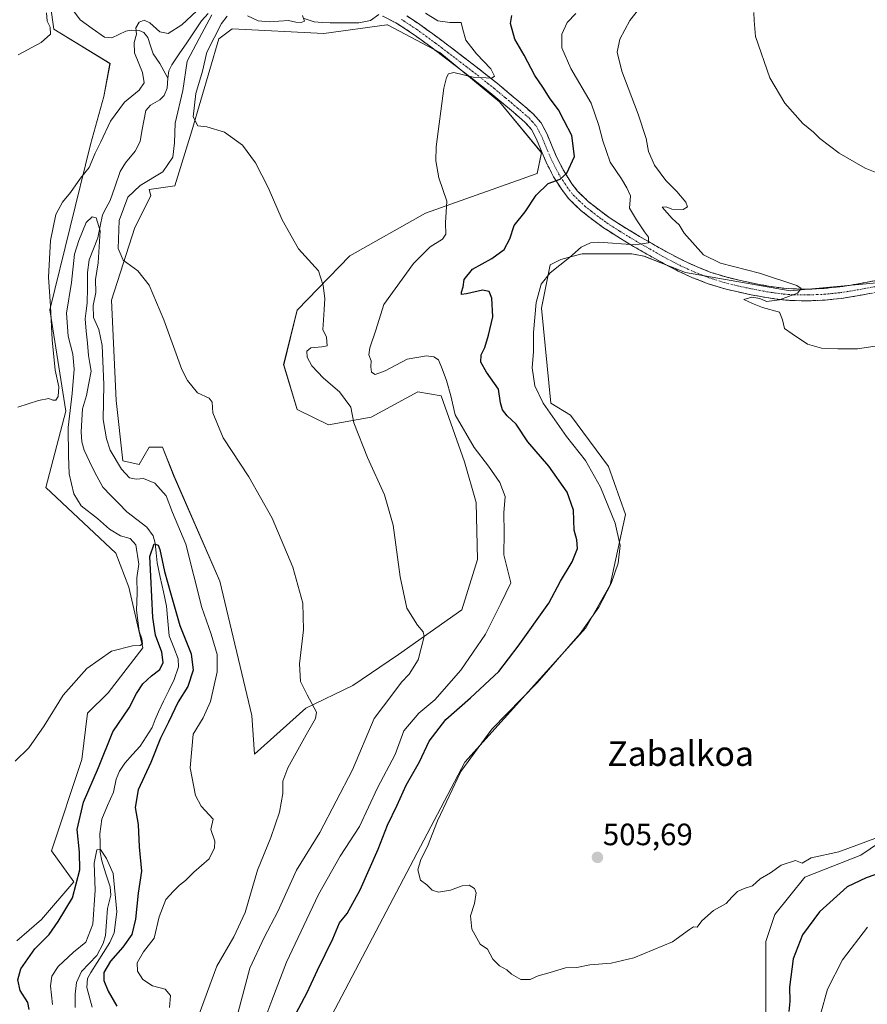
# Model space of a CAD drawing. Units: metres. Extents: x 634693 to 638149, y 4732059 to 4734440.
# Drawn here: x 637345 to 637620, y 4733125 to 4733444 of the extents above; entities that cross this region are included whole.
import ezdxf
from ezdxf.enums import TextEntityAlignment as Align

# ---------------------------------------------------------------- set-up
doc = ezdxf.new("R2010")
doc.units = ezdxf.units.M
doc.header["$MEASUREMENT"] = 0
doc.linetypes.add('TRAZO_Y_PUNTO', pattern=[1, 0.5, -0.25, 0, -0.25])
doc.linetypes.add('TRAZOSX2', pattern=[1.5, 1, -0.5])
for name, color, linetype, lineweight in [('Camino', 19, 'TRAZOSX2', 0), ('Camino Cxs', 19, 'Continuous', 0), ('Camino eje', 19, 'TRAZO_Y_PUNTO', 0), ('Carátula', 7, 'Continuous', 5), ('Corriente natural lineal', 142, 'Continuous', 13), ('Cultivos herbáceos CxS', 92, 'Continuous', 0), ('Curva de nivel maestra', 36, 'Continuous', 30), ('Curva de nivel normal', 36, 'Continuous', 0), ('Matorral CxS', 135, 'Continuous', 0), ('Punto de cota en terreno', 7, 'Continuous', 0), ('Rótulo de punto de cota en terreno', 19, 'Continuous', 0), ('Texto cartográfico', 19, 'Continuous', 0)]:
    doc.layers.add(name, color=color, linetype=linetype, lineweight=lineweight)
doc.styles.add('Arial', font='txt', dxfattribs={"height": 0.2})

# ---------------------------------------------------------------- blocks, each defined once
blk = doc.blocks.new('*U151')
at = {"layer": 'Cultivos herbáceos CxS', "color": 92, "linetype": 'Continuous', "lineweight": 0}
blk.add_polyline3d([(637341.2423, 4733474.6289, 490.8568), (637357.6093, 4733477.4055, 490.4214), (637359.4635, 4733474.3137, 490.6198), (637359.9883, 4733473.4385, 490.5826), (637354.0397, 4733455.5857, 488.9309), (637356.0223, 4733440.9059, 489.3928), (637374.2633, 4733429.7965, 489.577), (637372.2797, 4733419.0847, 487.0895), (637367.9255, 4733403.5577, 484.1495), (637354.7399, 4733349.8613, 482.8162), (637359.9131, 4733317.0985, 478.0552), (637353.4395, 4733292.3267, 482.476), (637376.1509, 4733270.9963, 481.7436), (637380.3157, 4733259.9513, 479.321), (637384.9141, 4733240.3635, 477.7803), (637373.7057, 4733225.7067, 477.2714), (637366.9845, 4733219.1087, 477.6201), (637365.0831, 4733204.1519, 476.9904), (637355.3205, 4733174.5153, 477.3772), (637362.4951, 4733164.4911, 473.7609), (637352.0789, 4733152.2565, 475.3204), (637344.0737, 4733145.3425, 475.9381)], dxfattribs=at)
blk = doc.blocks.new('*U157')
at = {"layer": 'Matorral CxS', "color": 135, "linetype": 'Continuous', "lineweight": 0}
for points in [[(637344.0737, 4733145.3425, 475.9381), (637352.0789, 4733152.2565, 475.3204), (637362.4951, 4733164.4911, 473.7609), (637355.3205, 4733174.5153, 477.3772), (637365.0831, 4733204.1519, 476.9904), (637366.9845, 4733219.1087, 477.6201), (637373.7057, 4733225.7067, 477.2714), (637384.9141, 4733240.3635, 477.7803), (637380.3157, 4733259.9513, 479.321), (637376.1509, 4733270.9963, 481.7436), (637353.4395, 4733292.3267, 482.476), (637359.9131, 4733317.0985, 478.0552), (637354.7399, 4733349.8613, 482.8162), (637367.9255, 4733403.5577, 484.1495), (637372.2797, 4733419.0847, 487.0895), (637374.2633, 4733429.7965, 489.577), (637356.0223, 4733440.9059, 489.3928), (637354.0397, 4733455.5857, 488.9309), (637359.9883, 4733473.4385, 490.5826), (637359.4635, 4733474.3137, 490.6198), (637357.6093, 4733477.4055, 490.4214), (637341.2423, 4733474.6289, 490.8568)], [(637640.4727, 4733360.3333, 510.7125), (637594.7735, 4733356.0921, 510.1133), (637560.8817, 4733361.9747, 509.0222), (637547.3957, 4733367.3119, 508.0338), (637543.4217, 4733368.1129, 508.4287), (637527.4027, 4733368.1133, 506.9237), (637526.8197, 4733367.9519, 506.9213), (637520.4747, 4733366.1965, 506.6197), (637516.9887, 4733364.5535, 506.5374), (637514.2103, 4733350.4367, 507.4193), (637517.2175, 4733319.6997, 506.7526), (637523.5623, 4733315.7325, 507.4604), (637535.8549, 4733299.0695, 507.0788), (637541.4065, 4733283.5965, 506.8754), (637536.4389, 4733260.7837, 506.0721), (637528.5335, 4733246.7531, 506.1369), (637489.2583, 4733203.2569, 505.5717), (637430.6173, 4733091.5875, 503.6713)], [(637586.9061, 4733112.1697, 502.4386), (637586.9069, 4733145.0935, 503.2375), (637589.8223, 4733153.8455, 503.4477), (637599.4985, 4733165.9621, 503.5748), (637617.7407, 4733173.1029, 501.5457), (637635.1891, 4733185.0045, 502.0067)]]:
    blk.add_polyline3d(points, dxfattribs=at)
blk.add_polyline3d([(637421.1253, 4733205.8751, 483.5093), (637437.7067, 4733220.7145, 484.8546), (637452.9739, 4733228.0543, 487.3899), (637467.8453, 4733238.1709, 489.4701), (637488.3597, 4733252.6115, 492.6575), (637493.4231, 4733268.9173, 493.0826), (637492.9645, 4733287.3853, 494.0355), (637489.1829, 4733300.6203, 493.7364), (637481.6205, 4733322.0483, 494.9404), (637474.0565, 4733323.3085, 494.1459), (637466.4929, 4733319.2121, 493.2437), (637458.9293, 4733315.1159, 491.6484), (637445.0631, 4733312.5949, 488.4675), (637434.9781, 4733317.6371, 487.0007), (637430.5667, 4733332.1331, 488.0199), (637434.9791, 4733349.7789, 488.9462), (637451.9977, 4733367.4255, 491.5308), (637476.5789, 4733381.2901, 494.3654), (637512.7925, 4733394.0693, 500.0103), (637514.2115, 4733400.8743, 499.3413), (637500.5499, 4733417.3723, 496.8963), (637481.2343, 4733433.3987, 494.5007), (637464.2737, 4733442.3559, 493.8913), (637464.0595, 4733442.3267, 493.9136), (637443.5433, 4733439.5273, 492.4448), (637413.8755, 4733441.0459, 491.9934), (637409.5213, 4733437.7489, 491.7506), (637400.8315, 4733407.9753, 489.5181), (637395.2791, 4733390.1225, 488.3163), (637386.9521, 4733388.9325, 488.0648), (637387.5049, 4733386.9345, 488.0879), (637382.3307, 4733376.5887, 486.7367), (637374.7571, 4733353.0319, 483.0901), (637376.2943, 4733320.5461, 481.9897), (637378.4107, 4733300.9691, 480.2078), (637383.7079, 4733299.7661, 480.2999), (637387.0059, 4733305.4231, 481.6233), (637391.2457, 4733305.4229, 482.1689), (637395.0145, 4733295.9949, 481.7816), (637409.9177, 4733261.9179, 483.2125), (637420.2585, 4733218.3351, 483.1092), (637421.1253, 4733205.8751, 483.5093)], close=True, dxfattribs=at)
blk = doc.blocks.new('*U181')
at = {"layer": 'Curva de nivel normal', "color": 36, "linetype": 'Continuous', "lineweight": 0}
for points in [[(637402.37, 4733119.43, 485), (637408.86, 4733137.1, 485), (637414.45, 4733146.6, 485), (637418.07, 4733154.46, 485), (637422.13, 4733168.2, 485), (637426.42, 4733178.83, 485), (637429.23, 4733187.02, 485), (637430.29, 4733193.09, 485), (637430.32, 4733197.09, 485), (637431.96, 4733201.42, 485), (637437.91, 4733212.1, 485), (637440.89, 4733217.43, 485), (637441.24, 4733219.49, 485), (637438.18, 4733225.1, 485), (637436.02, 4733229.42, 485), (637435.72, 4733235.08, 485), (637436.95, 4733246.17, 485), (637436.79, 4733254.78, 485), (637433.56, 4733266.5, 485), (637426.85, 4733282.41, 485), (637419.29, 4733295.74, 485), (637410.96, 4733308.4, 485), (637407.63, 4733316.54, 485), (637407.4, 4733319.94, 485), (637406.42, 4733321.3, 485), (637402.63, 4733322.96, 485), (637399.34, 4733326.95, 485), (637397.52, 4733330.6, 485), (637391.68, 4733346.66, 485), (637386.98, 4733357.96, 485), (637383.28, 4733362.6, 485), (637378.53, 4733366, 485), (637376.88, 4733369.83, 485), (637377.26, 4733378.88, 485), (637380.02, 4733386.47, 485), (637383.99, 4733390.25, 485), (637391.44, 4733394.66, 485), (637394.63, 4733399.37, 485), (637395.14, 4733404.11, 485), (637395.4, 4733410.49, 485), (637397.9, 4733421, 485), (637399.24, 4733430.5, 485), (637403.21, 4733437.87, 485), (637407.31, 4733445.52, 485)], [(637403.89, 4733448.3, 485), (637397.5, 4733442.37, 485), (637393.1, 4733439.54, 485), (637390.42, 4733440.09, 485), (637387.2, 4733442.95, 485), (637385.36, 4733443.87, 485), (637383.74, 4733443.17, 485), (637382.62, 4733441.39, 485), (637382.84, 4733439.25, 485), (637382.07, 4733436.63, 485), (637382.26, 4733433.24, 485), (637384.75, 4733426.92, 485), (637385.37, 4733423.49, 485), (637383.71, 4733421.1, 485), (637378.95, 4733417.21, 485), (637374.44, 4733411.1, 485), (637371.25, 4733404.39, 485), (637369.46, 4733400.72, 485), (637367.46, 4733396.02, 485), (637364.66, 4733392.57, 485), (637361.49, 4733387.94, 485), (637358.85, 4733384.81, 485), (637356.75, 4733380.85, 485), (637354.95, 4733372.44, 485), (637354.3, 4733360.47, 485), (637355, 4733351.11, 485), (637355.48, 4733340.18, 485), (637356.51, 4733330.37, 485), (637357.68, 4733324.91, 485), (637357.49, 4733321.78, 485), (637356.72, 4733320.59, 485), (637355.78, 4733320.62, 485), (637354.43, 4733321.19, 485), (637351.12, 4733320.47, 485), (637344.34, 4733318.32, 485)]]:
    blk.add_polyline3d(points, dxfattribs=at)
blk = doc.blocks.new('*U182')
at = {"layer": 'Curva de nivel normal', "color": 36, "linetype": 'Continuous', "lineweight": 0}
for points in [[(637344.48, 4733432.56, 490), (637351.97, 4733436.55, 490), (637354.96, 4733439.32, 490), (637354.91, 4733441.61, 490), (637353.84, 4733443.55, 490), (637353.7, 4733446.19, 490)], [(637436.68, 4733445.36, 490), (637437.36, 4733443.46, 490), (637436.22, 4733443.06, 490), (637434.52, 4733443.17, 490), (637432.11, 4733443.7, 490), (637425.82, 4733443.25, 490), (637422.31, 4733443.58, 490), (637418.88, 4733445.26, 490)], [(637412.21, 4733445.18, 490), (637410.36, 4733442.72, 490), (637405.64, 4733433.45, 490), (637404.28, 4733427.25, 490), (637402.13, 4733420.1, 490), (637401.27, 4733412.54, 490), (637402.77, 4733409.59, 490), (637405.62, 4733409.22, 490), (637411.39, 4733407.56, 490), (637417.2, 4733403.29, 490), (637421.46, 4733397.63, 490), (637425.58, 4733389.56, 490), (637430.04, 4733379.05, 490), (637435.33, 4733369.73, 490), (637441.9, 4733362.58, 490), (637443.36, 4733357.77, 490), (637443.92, 4733353.59, 490), (637443.65, 4733350.06, 490), (637443.51, 4733346.51, 490), (637443.23, 4733343.56, 490), (637444.5, 4733341.1, 490), (637444.65, 4733338.29, 490), (637442.89, 4733337.94, 490), (637439.39, 4733337.61, 490), (637438.1, 4733336.48, 490), (637438.22, 4733334.54, 490), (637439.74, 4733331.74, 490), (637443.45, 4733327.78, 490), (637448.68, 4733323.34, 490), (637452.35, 4733318.35, 490), (637453.29, 4733313.28, 490), (637457.7, 4733302.02, 490), (637463.26, 4733289.92, 490), (637466.1, 4733280.1, 490), (637468.3, 4733263.31, 490), (637470.54, 4733253.21, 490), (637474, 4733247.61, 490), (637475.83, 4733245.5, 490), (637476.14, 4733243.98, 490), (637474.22, 4733236.41, 490), (637471.23, 4733231.75, 490), (637468.75, 4733229.18, 490), (637465.96, 4733225.4, 490), (637459.87, 4733217.42, 490), (637452.94, 4733200.79, 490), (637442.25, 4733180.39, 490), (637434.7, 4733168.21, 490), (637428.7, 4733154.79, 490), (637424.23, 4733146.35, 490), (637419.63, 4733136.46, 490), (637414.87, 4733118.46, 490)]]:
    blk.add_polyline3d(points, dxfattribs=at)
blk = doc.blocks.new('*U183')
at = {"layer": 'Curva de nivel normal', "color": 36, "linetype": 'Continuous', "lineweight": 0}
for points in [[(637476.6, 4733446.07, 495), (637480.5, 4733443.66, 495), (637484.43, 4733443.05, 495), (637488.13, 4733443.12, 495), (637488.62, 4733440.86, 495), (637489.66, 4733437.3, 495), (637493.05, 4733432.96, 495), (637497.78, 4733428.03, 495), (637498.92, 4733425.63, 495), (637498.07, 4733425, 495), (637496.2, 4733425.09, 495), (637492.04, 4733425.32, 495), (637485.73, 4733426.84, 495), (637484, 4733426.39, 495), (637483.37, 4733425.27, 495), (637482.5, 4733421.84, 495), (637480.04, 4733402.76, 495), (637479.88, 4733398.24, 495), (637480.83, 4733392.73, 495), (637483.42, 4733385.1, 495), (637483.07, 4733378.1, 495), (637483.15, 4733374.43, 495), (637482.02, 4733372.82, 495), (637478.05, 4733370.39, 495), (637472.66, 4733364.96, 495), (637463.04, 4733351.6, 495), (637460.43, 4733343.33, 495), (637458.5, 4733337.58, 495), (637458.23, 4733335.28, 495), (637458.98, 4733333.4, 495), (637458.79, 4733331.42, 495), (637459.02, 4733329.69, 495), (637460.28, 4733328.94, 495), (637463.48, 4733330.12, 495), (637470.56, 4733333.89, 495), (637476.84, 4733334.98, 495), (637479.31, 4733334.64, 495), (637480.78, 4733333.65, 495), (637481.93, 4733330.81, 495), (637483.41, 4733326.97, 495), (637484.75, 4733321.98, 495), (637486.18, 4733315.85, 495), (637492.34, 4733305.3, 495), (637497.03, 4733299.18, 495), (637500.64, 4733293.94, 495), (637502.34, 4733289.36, 495), (637501.97, 4733284.06, 495), (637502.04, 4733277.57, 495), (637501.92, 4733270.44, 495), (637504.19, 4733261.41, 495), (637500.97, 4733254.71, 495), (637495.99, 4733244.74, 495), (637487.98, 4733233.08, 495), (637479.54, 4733223.42, 495), (637474.34, 4733219.11, 495), (637469.49, 4733213.35, 495), (637466.67, 4733205.73, 495), (637460.94, 4733194.91, 495), (637455.19, 4733182.33, 495), (637448.94, 4733172.72, 495), (637441.91, 4733160.33, 495), (637431.54, 4733138.4, 495), (637426.68, 4733125.99, 495), (637424.14, 4733119.03, 495)], [(637604.62, 4733121.43, 495), (637606.86, 4733129.6, 495), (637611.72, 4733139.11, 495), (637619.87, 4733149.74, 495)]]:
    blk.add_polyline3d(points, dxfattribs=at)
blk = doc.blocks.new('*U185')
at = {"layer": 'Curva de nivel normal', "color": 36, "linetype": 'Continuous', "lineweight": 0}
blk.add_polyline3d([(637583.05, 4733446.28, 515), (637583.1, 4733443.77, 515), (637583.56, 4733438.56, 515), (637588.18, 4733425.18, 515), (637593.01, 4733416.89, 515), (637598.85, 4733410.36, 515), (637602.3, 4733407.52, 515), (637604.44, 4733405.44, 515), (637610.66, 4733400.66, 515), (637619.13, 4733395.8, 515), (637623.42, 4733394.09, 515)], dxfattribs=at)
blk = doc.blocks.new('*U190')
at = {"layer": 'Curva de nivel normal', "color": 36, "linetype": 'Continuous', "lineweight": 0}
blk.add_polyline3d([(637525.25, 4733446.05, 505), (637522.54, 4733443.06, 505), (637520.75, 4733439.34, 505), (637520.79, 4733434.84, 505), (637523.65, 4733428.14, 505), (637530.27, 4733416.93, 505), (637532.72, 4733409.72, 505), (637534.04, 4733404.72, 505), (637536.48, 4733397.81, 505), (637540.1, 4733392.41, 505), (637541.78, 4733389.48, 505), (637543.05, 4733386.92, 505), (637542.72, 4733382.85, 505), (637544.94, 4733379.11, 505), (637547.57, 4733375.19, 505), (637548.85, 4733373.42, 505), (637548.82, 4733371.62, 505), (637544.49, 4733370.97, 505), (637532.73, 4733371.89, 505), (637530, 4733371.65, 505), (637526.98, 4733370.23, 505), (637523.26, 4733366.89, 505), (637516.99, 4733361.94, 505), (637514.04, 4733358.24, 505), (637512.46, 4733352.28, 505), (637511.56, 4733342.57, 505), (637511.52, 4733336.42, 505), (637511.15, 4733331.12, 505), (637512.02, 4733325.25, 505), (637514.67, 4733319.63, 505), (637522.22, 4733308.79, 505), (637528.48, 4733301.11, 505), (637533.29, 4733292.42, 505), (637538, 4733280.76, 505), (637539.64, 4733273.51, 505), (637539.05, 4733267.8, 505), (637536.73, 4733261.12, 505), (637532.79, 4733253.48, 505), (637526.73, 4733245.01, 505), (637512.76, 4733228.98, 505), (637498.06, 4733213.9, 505), (637488.01, 4733200.19, 505), (637480.45, 4733184.17, 505), (637477.22, 4733175.87, 505), (637475, 4733171.63, 505), (637474.07, 4733168.28, 505), (637474.96, 4733165.02, 505), (637476.95, 4733163.48, 505), (637478.72, 4733161.74, 505), (637480.77, 4733161.13, 505), (637484.66, 4733161.69, 505), (637488.4, 4733163.14, 505), (637490.73, 4733163.4, 505), (637492.46, 4733162.3, 505), (637493, 4733160.89, 505), (637492.46, 4733157.43, 505), (637491.13, 4733153.43, 505), (637491.6, 4733149.05, 505), (637494.28, 4733144.25, 505), (637496.61, 4733142.64, 505), (637498.37, 4733139.4, 505), (637500.54, 4733137.24, 505), (637502.89, 4733135.93, 505), (637504.47, 4733134.5, 505), (637507.51, 4733132.72, 505), (637510.54, 4733132.74, 505), (637513.06, 4733133.98, 505), (637517, 4733135.05, 505), (637521.93, 4733136.52, 505), (637525.6, 4733136.64, 505), (637529.81, 4733137.51, 505), (637536.7, 4733138.06, 505), (637544.06, 4733139.77, 505), (637556.62, 4733145.03, 505), (637562.15, 4733149, 505), (637563.44, 4733149.82, 505), (637564.64, 4733149.75, 505), (637566.18, 4733151.74, 505), (637569.93, 4733155.1, 505), (637574.06, 4733157.43, 505), (637575.83, 4733159.43, 505), (637577.66, 4733161.26, 505), (637579.86, 4733162.28, 505), (637582.55, 4733163.13, 505), (637585.05, 4733165.4, 505), (637588.39, 4733167.32, 505), (637591.89, 4733169.88, 505), (637596.47, 4733171.33, 505), (637598.72, 4733170.5, 505), (637601.6, 4733172.19, 505), (637610.55, 4733174.2, 505), (637623.05, 4733178.76, 505)], dxfattribs=at)
blk = doc.blocks.new('*U194')
at = {"layer": 'Curva de nivel normal', "color": 36, "linetype": 'Continuous', "lineweight": 0}
blk.add_polyline3d([(637548.42, 4733450.99, 510), (637542.77, 4733443.72, 510), (637539.58, 4733437.72, 510), (637538.68, 4733433.45, 510), (637540.2, 4733427.3, 510), (637545.49, 4733413.4, 510), (637548.13, 4733405.52, 510), (637548.9, 4733401.23, 510), (637550.83, 4733396.83, 510), (637554.51, 4733391.84, 510), (637557.99, 4733388.32, 510), (637560.96, 4733384.79, 510), (637561.52, 4733383.33, 510), (637560.07, 4733382.46, 510), (637556.46, 4733382.59, 510), (637554.63, 4733383.29, 510), (637553.26, 4733383.25, 510), (637556.49, 4733379.49, 510), (637558.8, 4733377.47, 510), (637560.46, 4733374.8, 510), (637566.66, 4733367.78, 510), (637572.2, 4733365.01, 510), (637584.86, 4733361.79, 510), (637596.99, 4733357.84, 510), (637598.35, 4733356.86, 510), (637597.12, 4733355.31, 510), (637591.28, 4733353.18, 510), (637587.12, 4733352.66, 510), (637584.97, 4733353.6, 510), (637582.36, 4733353.98, 510), (637579.78, 4733353.28, 510), (637582.62, 4733351.93, 510), (637585.8, 4733350.66, 510), (637591.29, 4733349.18, 510), (637592.33, 4733346.68, 510), (637592.96, 4733343.86, 510), (637595.39, 4733342.08, 510), (637600.36, 4733338.79, 510), (637604.96, 4733337.44, 510), (637610.24, 4733337.25, 510), (637616.61, 4733337.29, 510), (637630.87, 4733339.38, 510)], dxfattribs=at)
blk = doc.blocks.new('*U195')
at = {"layer": 'Curva de nivel normal', "color": 36, "linetype": 'Continuous', "lineweight": 0}
blk.add_polyline3d([(637355.67, 4733124.62, 470), (637354.97, 4733130.75, 470), (637355.37, 4733133.89, 470), (637357.49, 4733137, 470), (637362.42, 4733141.63, 470), (637366.45, 4733144.91, 470), (637368.73, 4733150.76, 470), (637369.42, 4733161.73, 470), (637369.08, 4733170.52, 470), (637370.02, 4733174.77, 470), (637371.16, 4733174.93, 470), (637373.15, 4733172.05, 470), (637375.28, 4733167.16, 470), (637376.45, 4733154.76, 470), (637375.58, 4733147.95, 470), (637374.23, 4733144.76, 470), (637368.04, 4733135.04, 470), (637366.97, 4733133.08, 470), (637366.76, 4733130.14, 470), (637368.43, 4733123.78, 470)], dxfattribs=at)
blk = doc.blocks.new('*U198')
at = {"layer": 'Curva de nivel normal', "color": 36, "linetype": 'Continuous', "lineweight": 0}
blk.add_polyline3d([(637393.59, 4733123.7, 480), (637393.85, 4733127.53, 480), (637392.13, 4733129.66, 480), (637388.07, 4733130.72, 480), (637384.94, 4733132.76, 480), (637383.17, 4733135.47, 480), (637383.1, 4733138.18, 480), (637385.17, 4733141.76, 480), (637388.63, 4733146.16, 480), (637390.24, 4733153.1, 480), (637392.32, 4733158.76, 480), (637394.86, 4733161.46, 480), (637396.8, 4733163.41, 480), (637398.75, 4733164.91, 480), (637401.42, 4733167.59, 480), (637406.4, 4733171.89, 480), (637408.11, 4733175.45, 480), (637408.26, 4733177.66, 480), (637406.96, 4733181.42, 480), (637407.67, 4733184.77, 480), (637403.85, 4733188.92, 480), (637402.03, 4733192.38, 480), (637400.27, 4733201.44, 480), (637401.2, 4733212.27, 480), (637404.42, 4733217.63, 480), (637406.9, 4733222.92, 480), (637409.01, 4733232.55, 480), (637409.04, 4733238.2, 480), (637407.05, 4733244.73, 480), (637404.04, 4733253.35, 480), (637398.8, 4733273.91, 480), (637394.49, 4733284.18, 480), (637392.45, 4733289.58, 480), (637388.8, 4733293.71, 480), (637385.08, 4733295.27, 480), (637382.72, 4733295.02, 480), (637380.6, 4733295.49, 480), (637378.02, 4733298.22, 480), (637374.35, 4733304.36, 480), (637373.16, 4733308.07, 480), (637372.04, 4733314.36, 480), (637372.23, 4733325.74, 480), (637371.73, 4733338.35, 480), (637370.65, 4733343.56, 480), (637368.87, 4733347.39, 480), (637368.85, 4733351.35, 480), (637369.66, 4733355.48, 480), (637369.58, 4733359.75, 480), (637370.41, 4733365.15, 480), (637371.08, 4733375.52, 480), (637369.74, 4733379.71, 480), (637368.52, 4733380.12, 480), (637366.51, 4733378.21, 480), (637364.13, 4733372.4, 480), (637362.76, 4733367.96, 480), (637361.79, 4733358.8, 480), (637360.17, 4733348.82, 480), (637360.75, 4733341.4, 480), (637362.18, 4733335.5, 480), (637362.6, 4733330.68, 480), (637362.04, 4733322.73, 480), (637360.7, 4733311.79, 480), (637360.85, 4733302.6, 480), (637361.05, 4733296.74, 480), (637362.49, 4733290.27, 480), (637364.89, 4733286.36, 480), (637370.17, 4733282.27, 480), (637374.07, 4733278.84, 480), (637377.64, 4733276.63, 480), (637380.85, 4733275.76, 480), (637382.69, 4733273.71, 480), (637383.56, 4733267.47, 480), (637382.98, 4733262.97, 480), (637383.09, 4733258.08, 480), (637382.9, 4733252.56, 480), (637383.69, 4733245.68, 480), (637384.61, 4733243.25, 480), (637384.75, 4733241.66, 480), (637384.08, 4733241.05, 480), (637381.58, 4733241.01, 480), (637374.73, 4733239.26, 480), (637366.75, 4733233.65, 480), (637359.08, 4733224.94, 480), (637352.95, 4733215.07, 480), (637347.95, 4733207.92, 480), (637343.52, 4733203.59, 480)], dxfattribs=at)
blk = doc.blocks.new('*U199')
at = {"layer": 'Curva de nivel maestra', "color": 36, "linetype": 'Continuous', "lineweight": 30}
for points in [[(637628.47, 4733168.91, 500), (637619.38, 4733165.7, 500), (637613.24, 4733162.84, 500), (637604.31, 4733154.69, 500), (637598.84, 4733147.27, 500), (637595.79, 4733139.5, 500), (637594.59, 4733130.3, 500), (637594.63, 4733125.68, 500), (637594.34, 4733122.42, 500)], [(637433.63, 4733120, 500), (637438.14, 4733128.56, 500), (637441.52, 4733135.83, 500), (637446.48, 4733145.96, 500), (637448.64, 4733151.1, 500), (637451.12, 4733154.21, 500), (637455.33, 4733161.79, 500), (637461.2, 4733175, 500), (637464.26, 4733182.8, 500), (637467.38, 4733189.29, 500), (637470.34, 4733195.81, 500), (637474.56, 4733203.4, 500), (637477.76, 4733210.1, 500), (637483.14, 4733217.1, 500), (637491.18, 4733224.07, 500), (637500.34, 4733232.62, 500), (637506.55, 4733240.88, 500), (637516.56, 4733254.84, 500), (637520.36, 4733261.93, 500), (637524.12, 4733268.16, 500), (637525.86, 4733272.57, 500), (637525.65, 4733275.31, 500), (637524.74, 4733278.45, 500), (637524.58, 4733284.98, 500), (637522.46, 4733290.81, 500), (637516.59, 4733299.27, 500), (637509.71, 4733307.15, 500), (637505.99, 4733312.79, 500), (637503.06, 4733315.57, 500), (637501.49, 4733317.44, 500), (637500.9, 4733319.8, 500), (637500.17, 4733324.17, 500), (637496.38, 4733329.72, 500), (637494.54, 4733332.94, 500), (637494.63, 4733335.33, 500), (637495.84, 4733337.73, 500), (637496.94, 4733341.73, 500), (637498.4, 4733347.62, 500), (637498.07, 4733353.71, 500), (637497.21, 4733355.88, 500), (637494.99, 4733356.24, 500), (637489.84, 4733355.15, 500), (637488.22, 4733354.9, 500), (637488.23, 4733355.63, 500), (637488.77, 4733357.41, 500), (637489.14, 4733359.72, 500), (637491.74, 4733363.1, 500), (637498.02, 4733366.56, 500), (637502.1, 4733369.5, 500), (637503.87, 4733372.94, 500), (637505.25, 4733377.28, 500), (637508.85, 4733381.72, 500), (637512.42, 4733387.06, 500), (637516.38, 4733390.87, 500), (637520.21, 4733392.32, 500), (637522.42, 4733394.21, 500), (637524.88, 4733399.65, 500), (637524.02, 4733406.44, 500), (637521.49, 4733411.2, 500), (637519.67, 4733414.74, 500), (637516.95, 4733418.36, 500), (637514.65, 4733422.09, 500), (637512.04, 4733425.85, 500), (637508.57, 4733432.5, 500), (637505.48, 4733437.69, 500), (637504.12, 4733442.72, 500), (637504.58, 4733445.38, 500)]]:
    blk.add_polyline3d(points, dxfattribs=at)
blk = doc.blocks.new('*U200')
at = {"layer": 'Curva de nivel maestra', "color": 36, "linetype": 'Continuous', "lineweight": 30}
blk.add_polyline3d([(637348.04, 4733123.03, 475), (637347.62, 4733125.32, 475), (637345.18, 4733129.24, 475), (637344.33, 4733132.69, 475), (637345.38, 4733136.22, 475), (637349.84, 4733142.73, 475), (637354.54, 4733147.32, 475), (637357.48, 4733151.55, 475), (637362.1, 4733159.21, 475), (637364.47, 4733168.31, 475), (637364.42, 4733174.09, 475), (637363.64, 4733181.45, 475), (637365.62, 4733190.22, 475), (637370.54, 4733201.52, 475), (637375.2, 4733213.03, 475), (637380.46, 4733220.88, 475), (637382.84, 4733225.52, 475), (637384.91, 4733228.62, 475), (637387.72, 4733231.25, 475), (637390.38, 4733233.26, 475), (637391.45, 4733235.51, 475), (637391.07, 4733238.92, 475), (637388.98, 4733244.4, 475), (637388.15, 4733250.16, 475), (637387.51, 4733263.59, 475), (637387.2, 4733269.92, 475), (637388.54, 4733274.07, 475), (637389.86, 4733273.62, 475), (637390.46, 4733272.17, 475), (637391.89, 4733265.05, 475), (637393.87, 4733258.2, 475), (637396.86, 4733247.6, 475), (637400.55, 4733238.37, 475), (637401.23, 4733233.08, 475), (637399.48, 4733227.75, 475), (637396.35, 4733222.75, 475), (637393.28, 4733216.16, 475), (637390.67, 4733211.06, 475), (637387.47, 4733203.16, 475), (637383.43, 4733194.29, 475), (637382.39, 4733188.57, 475), (637383.38, 4733183.06, 475), (637383.7, 4733175.81, 475), (637384.47, 4733167.85, 475), (637383.38, 4733160.74, 475), (637382.55, 4733152.36, 475), (637381.3, 4733147.41, 475), (637378.37, 4733143.29, 475), (637374.39, 4733138.75, 475), (637372.31, 4733134.99, 475), (637372.22, 4733132.47, 475), (637373.7, 4733128.97, 475), (637376.5, 4733124.07, 475)], dxfattribs=at)
blk = doc.blocks.new('5PATER')
at = {"layer": 'Carátula', "linetype": 'Continuous', "lineweight": 5}
h = blk.add_hatch(color=250, dxfattribs=at)
edge = h.paths.add_edge_path()
edge.add_ellipse((0, 0.01), major_axis=(-1.33, -1.34), ratio=0.999422, start_angle=0, end_angle=360)

msp = doc.modelspace()

# ---------------------------------------------------------------- linework, layer by layer
at = {"layer": 'Camino', "color": 19, "linetype": 'TRAZOSX2', "lineweight": 0}
for points in [[(637624.39, 4733355.87), (637614.5, 4733354.1), (637611.32, 4733353.61), (637606.14, 4733353.07), (637600.92, 4733352.84), (637595.72, 4733352.91), (637592.31, 4733353.15), (637587.15, 4733353.86), (637582.09, 4733354.82), (637577.89, 4733355.7), (637572.87, 4733356.92), (637567.84, 4733358.5), (637563.16, 4733360.34), (637558.45, 4733362.49), (637553.95, 4733364.83), (637548.31, 4733367.99), (637544.01, 4733370.47), (637539.73, 4733373.05), (637538.58, 4733373.77), (637534.27, 4733376.55), (637531.09, 4733378.83), (637526.94, 4733382.12), (637523.04, 4733385.87), (637520.95, 4733388.56), (637518.08, 4733393.06), (637515.69, 4733397.74), (637514.37, 4733400.82), (637512.53, 4733405.26), (637510.93, 4733408.38), (637508.79, 4733410.76), (637505.04, 4733414.01), (637501.3, 4733417.19), (637497.53, 4733420.31), (637493.68, 4733423.37), (637490.53, 4733425.82), (637486.6, 4733428.85), (637482.65, 4733431.86), (637478.68, 4733434.85), (637474.71, 4733437.79), (637472.57, 4733439.31), (637468.5, 4733442), (637466.89, 4733443), (637462.74, 4733445.11)], [(637470.54, 4733445.19), (637474.71, 4733442.43), (637476.93, 4733440.86), (637480.95, 4733437.88), (637484.94, 4733434.88), (637488.9, 4733431.86), (637492.85, 4733428.82), (637496.02, 4733426.35), (637499.91, 4733423.25), (637503.73, 4733420.09), (637507.51, 4733416.89), (637511.45, 4733413.47), (637514.07, 4733410.54), (637515.97, 4733406.85), (637517.86, 4733402.29), (637519.12, 4733399.35), (637521.37, 4733394.94), (637524.05, 4733390.75), (637525.87, 4733388.41), (637529.44, 4733384.97), (637533.37, 4733381.86), (637536.4, 4733379.68), (637540.6, 4733376.97), (637541.7, 4733376.28), (637545.94, 4733373.73), (637550.19, 4733371.28), (637554.45, 4733368.88), (637555.75, 4733368.17), (637560.11, 4733365.89), (637564.64, 4733363.83), (637569.1, 4733362.07), (637573.88, 4733360.57), (637578.72, 4733359.39), (637582.83, 4733358.53), (637587.76, 4733357.6), (637592.71, 4733356.92), (637595.88, 4733356.69), (637600.86, 4733356.62), (637605.86, 4733356.85), (637610.84, 4733357.37), (637613.88, 4733357.84), (637623.71, 4733359.6)]]:
    msp.add_lwpolyline(points, dxfattribs=at)
at = {"layer": 'Camino Cxs', "color": 19, "linetype": 'Continuous', "lineweight": 0}
for points in [[(637621.09, 4733355.28, 510.86), (637617.8, 4733354.69, 510.83), (637614.5, 4733354.1, 510.81), (637611.32, 4733353.61, 510.78), (637608.73, 4733353.34, 510.67), (637606.14, 4733353.07, 510.54), (637603.53, 4733352.96, 510.38), (637600.92, 4733352.84, 510.24), (637598.32, 4733352.88, 510.12), (637595.72, 4733352.91, 510.01), (637592.31, 4733353.15, 509.87), (637589.73, 4733353.51, 509.83), (637587.15, 4733353.86, 509.78), (637584.62, 4733354.34, 509.74), (637582.09, 4733354.82, 509.69), (637577.89, 4733355.7, 509.27), (637575.38, 4733356.31, 508.96), (637572.87, 4733356.92, 508.64), (637570.36, 4733357.71, 508.47), (637567.84, 4733358.5, 508.6), (637565.5, 4733359.42, 508.53), (637563.16, 4733360.34, 508.24), (637560.81, 4733361.42, 507.75), (637558.45, 4733362.49, 507.28), (637556.2, 4733363.66, 506.9), (637553.95, 4733364.83, 507.04), (637551.13, 4733366.41, 506.62), (637548.31, 4733367.99, 505.73), (637544.01, 4733370.47, 505.2), (637539.73, 4733373.05, 504.21), (637538.58, 4733373.77, 503.91), (637536.43, 4733375.16, 503.59), (637534.27, 4733376.55, 503.31), (637531.09, 4733378.83, 502.53), (637529.02, 4733380.48, 502.35), (637526.94, 4733382.12, 501.91), (637524.99, 4733384, 501.37), (637523.04, 4733385.87, 501.02), (637520.95, 4733388.56, 500.42), (637519.52, 4733390.81, 500.11), (637518.08, 4733393.06, 499.8), (637516.89, 4733395.4, 499.44), (637515.69, 4733397.74, 499), (637514.37, 4733400.82, 498.64), (637512.53, 4733405.26, 498.12), (637510.93, 4733408.38, 497.59), (637508.79, 4733410.76, 497.28), (637505.04, 4733414.01, 496.77), (637501.3, 4733417.19, 496.22), (637497.53, 4733420.31, 495.82), (637493.68, 4733423.37, 495.38), (637490.53, 4733425.82, 494.99), (637486.6, 4733428.85, 494.4), (637482.65, 4733431.86, 494.05), (637478.68, 4733434.85, 493.83), (637474.71, 4733437.79, 493.33), (637472.57, 4733439.31, 493.16), (637468.5, 4733442, 493.02), (637466.89, 4733443, 492.89), (637462.74, 4733445.11, 492.53)], [(637470.54, 4733445.19, 492.7), (637472.63, 4733443.81, 492.92), (637474.71, 4733442.43, 493.23), (637476.93, 4733440.86, 493.41), (637478.94, 4733439.37, 493.39), (637480.95, 4733437.88, 493.29), (637484.94, 4733434.88, 493.71), (637488.9, 4733431.86, 494.18), (637492.85, 4733428.82, 494.47), (637496.02, 4733426.35, 494.83), (637499.91, 4733423.25, 495.17), (637503.73, 4733420.09, 495.95), (637507.51, 4733416.89, 496.35), (637509.48, 4733415.18, 496.72), (637511.45, 4733413.47, 496.98), (637514.07, 4733410.54, 497.55), (637515.97, 4733406.85, 497.91), (637517.86, 4733402.29, 498.62), (637519.12, 4733399.35, 499.16), (637521.37, 4733394.94, 499.75), (637524.05, 4733390.75, 500.5), (637525.87, 4733388.41, 500.95), (637529.44, 4733384.97, 501.63), (637531.41, 4733383.42, 501.94), (637533.37, 4733381.86, 502.34), (637536.4, 4733379.68, 502.85), (637540.6, 4733376.97, 503.55), (637541.7, 4733376.28, 503.74), (637545.94, 4733373.73, 504.28), (637550.19, 4733371.28, 505.41), (637554.45, 4733368.88, 505.86), (637555.75, 4733368.17, 505.98), (637560.11, 4733365.89, 506.99), (637564.64, 4733363.83, 507.19), (637569.1, 4733362.07, 507.92), (637571.49, 4733361.32, 508.15), (637573.88, 4733360.57, 508.48), (637578.72, 4733359.39, 508.79), (637582.83, 4733358.53, 508.83), (637585.3, 4733358.07, 509.03), (637587.76, 4733357.6, 509.23), (637592.71, 4733356.92, 509.6), (637595.88, 4733356.69, 509.87), (637600.86, 4733356.62, 510.14), (637603.36, 4733356.74, 510.26), (637605.86, 4733356.85, 510.38), (637608.35, 4733357.11, 510.48), (637610.84, 4733357.37, 510.59), (637613.88, 4733357.84, 510.71), (637618.8, 4733358.72, 510.94), (637623.71, 4733359.6, 511.19)]]:
    msp.add_polyline3d(points, dxfattribs=at)
at = {"layer": 'Camino eje', "color": 19, "linetype": 'TRAZO_Y_PUNTO', "lineweight": 0}
msp.add_lwpolyline([(637468.72, 4733444.1), (637469.52, 4733443.6), (637473.64, 4733440.87), (637474.75, 4733440.09), (637475.82, 4733439.33), (637479.82, 4733436.37), (637481.8, 4733434.87), (637483.8, 4733433.37), (637487.75, 4733430.36), (637489.73, 4733428.84), (637491.69, 4733427.32), (637494.85, 4733424.86), (637496.78, 4733423.33), (637498.72, 4733421.78), (637502.52, 4733418.64), (637504.41, 4733417.04), (637506.28, 4733415.45), (637510.12, 4733412.12), (637511.19, 4733410.93), (637512.5, 4733409.46), (637513.45, 4733407.62), (637514.25, 4733406.06), (637516.12, 4733401.56), (637517.41, 4733398.55), (637519.73, 4733394), (637521.16, 4733391.75), (637522.5, 4733389.66), (637524.46, 4733387.14), (637526.41, 4733385.27), (637528.19, 4733383.55), (637530.27, 4733381.9), (637532.23, 4733380.35), (637533.75, 4733379.26), (637535.34, 4733378.12), (637539.59, 4733375.37), (637540.72, 4733374.67), (637542.84, 4733373.39), (637544.98, 4733372.1), (637549.25, 4733369.64), (637551.4, 4733368.43), (637553.53, 4733367.23), (637554.18, 4733366.88), (637554.85, 4733366.5), (637557.03, 4733365.36), (637559.28, 4733364.19), (637561.64, 4733363.12), (637563.9, 4733362.09), (637566.13, 4733361.21), (637568.47, 4733360.29), (637573.38, 4733358.75), (637578.31, 4733357.55), (637582.46, 4733356.68), (637584.93, 4733356.21), (637587.46, 4733355.73), (637592.51, 4733355.04), (637594.22, 4733354.92), (637595.8, 4733354.8), (637600.89, 4733354.73), (637603.5, 4733354.85), (637606, 4733354.96), (637611.08, 4733355.49), (637614.19, 4733355.97), (637624.05, 4733357.74)], dxfattribs=at)
at = {"layer": 'Corriente natural lineal', "color": 142, "linetype": 'Continuous', "lineweight": 13}
for points in [[(637362.47, 4733446.86, 487.01), (637364.55, 4733443.99, 486.54), (637368.49, 4733441.15, 487.37), (637372.44, 4733438.31, 487.04), (637374.81, 4733438.08, 486.88), (637377.09, 4733439.15, 486.58), (637379.37, 4733440.22, 486.02), (637381.14, 4733440.63, 485.37), (637383.76, 4733440.5, 484.74), (637385.19, 4733439.82, 484.34), (637386.49, 4733438.18, 483.76), (637387.37, 4733435.53, 483.27), (637388.25, 4733432.88, 482.56), (637390.46, 4733429.77, 481.58), (637391.73, 4733427.39, 481.16), (637393, 4733425, 481.41)], [(637406.14, 4733446.02, 484.57), (637403.94, 4733443.65, 484.2), (637401.54, 4733440.07, 482.71), (637399.13, 4733436.5, 482.85), (637396.72, 4733432.92, 481.79), (637394.31, 4733429.35, 481.87), (637393.39, 4733427.4, 481.6), (637393, 4733425, 481.41)], [(637461.41, 4733445.63, 492.5), (637458.68, 4733443.75, 491.4), (637454.98, 4733443.01, 490.77), (637450.33, 4733442.96, 490.87), (637445.67, 4733442.92, 491.06), (637443.07, 4733443.11, 490.89), (637440.47, 4733443.3, 490.52), (637437.23, 4733444.33, 490.01)], [(637393, 4733425, 481.41), (637392.75, 4733421.79, 481.41), (637391.79, 4733419.44, 481.32), (637390.45, 4733417.96, 481.35), (637387.37, 4733416.32, 481.41), (637385.84, 4733414.52, 481.47), (637385.23, 4733411.18, 480.99), (637384.62, 4733407.83, 480.66), (637384.01, 4733404.49, 481.06), (637382.44, 4733401.37, 481.01), (637379.24, 4733397.63, 480.56), (637377.6, 4733394.72, 480.01), (637375.94, 4733390.01, 479.65), (637374.27, 4733385.31, 481.22), (637373.03, 4733383, 481.46), (637371.78, 4733380.68, 480.26), (637371.03, 4733376.99, 479.51), (637370.28, 4733373.3, 480), (637368.88, 4733369.72, 479.36), (637367.47, 4733366.13, 478.55), (637367.01, 4733361.98, 478.63), (637366.92, 4733357.03, 478.78), (637366.83, 4733352.08, 477.58), (637366.52, 4733349.54, 477.74), (637366.21, 4733346.99, 477.84), (637366.57, 4733343.03, 477.62), (637366.93, 4733339.08, 476.83), (637367.29, 4733335.12, 476.79), (637367.75, 4733332.56, 476.98), (637368.21, 4733330, 477.32), (637367.43, 4733326.08, 477.01), (637366.64, 4733322.16, 476.68), (637365.36, 4733317.83, 476.71), (637365.15, 4733314.09, 476.59), (637364.94, 4733310.34, 476.49), (637365.17, 4733307.1, 476.23), (637365.86, 4733304.43, 475.63), (637367.58, 4733300.78, 475.42), (637369.3, 4733297.12, 475.45), (637370.64, 4733294.79, 475.15), (637371.97, 4733292.45, 474.93), (637374.55, 4733289.76, 475.12), (637377.13, 4733287.08, 474.96), (637379.71, 4733284.39, 474.96), (637382.96, 4733281.91, 475.31), (637386.2, 4733279.42, 474.81), (637388.25, 4733276.67, 475.26), (637388.87, 4733274.29, 475.4), (637389.2, 4733271.09, 475.24), (637389.54, 4733267.9, 475.04), (637390.55, 4733263.21, 474.93), (637391.57, 4733258.52, 474.17), (637392.59, 4733253.82, 474.22), (637393.04, 4733249, 473.35), (637393.5, 4733244.17, 472.92), (637394.91, 4733240.46, 473.26), (637396.32, 4733236.74, 472.19), (637396.49, 4733234.1, 471.78), (637395.08, 4733230, 472.37), (637393.37, 4733226.52, 472.25), (637391.66, 4733223.04, 471.74), (637389.95, 4733219.55, 472.5), (637388.94, 4733217.03, 472.73), (637387.93, 4733214.5, 472.46), (637385.96, 4733211.48, 471.99), (637383.99, 4733208.46, 471.88), (637381.55, 4733205.7, 471.37), (637379.12, 4733202.94, 471.42), (637377.3, 4733200.27, 471.79), (637376.24, 4733197.77, 472.02), (637375.4, 4733193.54, 471.8), (637373.5, 4733189.15, 471.48), (637371.6, 4733184.75, 471.09), (637370.96, 4733179.99, 471.12), (637371.03, 4733177.03, 470.71), (637371.1, 4733174.07, 469.95), (637371.6, 4733171.26, 469.11), (637372.96, 4733167.02, 468.84), (637374.32, 4733162.78, 469.05), (637374.49, 4733160.1, 468.99), (637373.5, 4733155.82, 468.69), (637373.15, 4733151.45, 468.48), (637372.8, 4733147.08, 468.35), (637372.08, 4733144.43, 468.01), (637369.97, 4733140.53, 469.25), (637367.52, 4733137.96, 467.85), (637365.06, 4733135.4, 467.45), (637363.38, 4733131.83, 466.98), (637362.98, 4733128.02, 466.93), (637362.98, 4733123.68, 466.81)]]:
    msp.add_polyline3d(points, dxfattribs=at)
at = {"layer": 'Cultivos herbáceos CxS', "color": 92, "linetype": 'Continuous', "lineweight": 0}
for points in [[(637344.07, 4733145.34, 475.94), (637352.08, 4733152.26, 475.32), (637362.5, 4733164.49, 473.76), (637355.32, 4733174.52, 477.38), (637365.08, 4733204.15, 476.99), (637366.98, 4733219.11, 477.62), (637373.71, 4733225.71, 477.27), (637384.91, 4733240.36, 477.78), (637380.32, 4733259.95, 479.32), (637376.15, 4733271, 481.74), (637353.44, 4733292.33, 482.48), (637359.91, 4733317.1, 478.06), (637354.74, 4733349.86, 482.82), (637367.93, 4733403.56, 484.15), (637372.28, 4733419.08, 487.09), (637374.26, 4733429.8, 489.58), (637356.02, 4733440.91, 489.39), (637354.04, 4733455.59, 488.93), (637359.99, 4733473.44, 490.58), (637359.46, 4733474.31, 490.62), (637357.61, 4733477.41, 490.42), (637341.24, 4733474.63, 490.86)], [(637421.13, 4733205.88, 483.51), (637437.71, 4733220.71, 484.85), (637452.97, 4733228.05, 487.39), (637467.85, 4733238.17, 489.47), (637488.36, 4733252.61, 492.66), (637493.42, 4733268.92, 493.08), (637492.96, 4733287.39, 494.04), (637489.18, 4733300.62, 493.74), (637481.62, 4733322.05, 494.94), (637474.06, 4733323.31, 494.15), (637466.49, 4733319.21, 493.24), (637458.93, 4733315.12, 491.65), (637445.06, 4733312.59, 488.47), (637434.98, 4733317.64, 487), (637430.57, 4733332.13, 488.02), (637434.98, 4733349.78, 488.95), (637452, 4733367.43, 491.53), (637476.58, 4733381.29, 494.37), (637512.79, 4733394.07, 500.01), (637514.21, 4733400.87, 499.34), (637500.55, 4733417.37, 496.9), (637481.23, 4733433.4, 494.5), (637464.27, 4733442.36, 493.89), (637464.06, 4733442.33, 493.91), (637443.54, 4733439.53, 492.44), (637413.88, 4733441.05, 491.99), (637409.52, 4733437.75, 491.75), (637400.83, 4733407.98, 489.52), (637395.28, 4733390.12, 488.32), (637386.95, 4733388.93, 488.06), (637387.5, 4733386.93, 488.09), (637382.33, 4733376.59, 486.74), (637374.76, 4733353.03, 483.09), (637376.29, 4733320.55, 481.99), (637378.41, 4733300.97, 480.21), (637383.71, 4733299.77, 480.3), (637387.01, 4733305.42, 481.62), (637391.25, 4733305.42, 482.17), (637395.01, 4733295.99, 481.78), (637409.92, 4733261.92, 483.21), (637420.26, 4733218.34, 483.11), (637421.13, 4733205.88, 483.51)], [(637430.62, 4733091.59, 503.67), (637489.26, 4733203.26, 505.57), (637528.53, 4733246.75, 506.14), (637536.44, 4733260.78, 506.07), (637541.41, 4733283.6, 506.88), (637535.85, 4733299.07, 507.08), (637523.56, 4733315.73, 507.46), (637517.22, 4733319.7, 506.75), (637514.21, 4733350.44, 507.42), (637516.99, 4733364.55, 506.54), (637520.47, 4733366.2, 506.62), (637526.82, 4733367.95, 506.92), (637527.4, 4733368.11, 506.92), (637543.42, 4733368.11, 508.43), (637547.4, 4733367.31, 508.03), (637560.88, 4733361.97, 509.02), (637594.77, 4733356.09, 510.11), (637640.47, 4733360.33, 510.71)], [(637640.47, 4733360.33, 510.71), (637594.77, 4733356.09, 510.11), (637560.88, 4733361.97, 509.02), (637547.4, 4733367.31, 508.03), (637543.42, 4733368.11, 508.43), (637527.4, 4733368.11, 506.92), (637526.82, 4733367.95, 506.92), (637520.47, 4733366.2, 506.62), (637516.99, 4733364.55, 506.54), (637514.21, 4733350.44, 507.42), (637517.22, 4733319.7, 506.75), (637523.56, 4733315.73, 507.46), (637535.85, 4733299.07, 507.08), (637541.41, 4733283.6, 506.88), (637536.44, 4733260.78, 506.07), (637528.53, 4733246.75, 506.14), (637489.26, 4733203.26, 505.57), (637430.62, 4733091.59, 503.67)], [(637635.19, 4733185, 502.01), (637617.74, 4733173.1, 501.55), (637599.5, 4733165.96, 503.57), (637589.82, 4733153.85, 503.45), (637586.91, 4733145.09, 503.24), (637586.91, 4733112.17, 502.44)], [(637586.91, 4733112.17, 502.44), (637586.91, 4733145.09, 503.24), (637589.82, 4733153.85, 503.45), (637599.5, 4733165.96, 503.57), (637617.74, 4733173.1, 501.55), (637635.19, 4733185, 502.01)]]:
    msp.add_polyline3d(points, dxfattribs=at)
msp.add_polyline3d([(637421.13, 4733205.88, 483.51), (637420.26, 4733218.34, 483.11), (637409.92, 4733261.92, 483.21), (637395.01, 4733295.99, 481.78), (637391.25, 4733305.42, 482.17), (637387.01, 4733305.42, 481.62), (637383.71, 4733299.77, 480.3), (637378.41, 4733300.97, 480.21), (637376.29, 4733320.55, 481.99), (637374.76, 4733353.03, 483.09), (637382.33, 4733376.59, 486.74), (637387.5, 4733386.93, 488.09), (637386.95, 4733388.93, 488.06), (637395.28, 4733390.12, 488.32), (637400.83, 4733407.98, 489.52), (637409.52, 4733437.75, 491.75), (637413.88, 4733441.05, 491.99), (637443.54, 4733439.53, 492.44), (637464.06, 4733442.33, 493.91), (637464.27, 4733442.36, 493.89), (637481.23, 4733433.4, 494.5), (637500.55, 4733417.37, 496.9), (637514.21, 4733400.87, 499.34), (637512.79, 4733394.07, 500.01), (637476.58, 4733381.29, 494.37), (637452, 4733367.43, 491.53), (637434.98, 4733349.78, 488.95), (637430.57, 4733332.13, 488.02), (637434.98, 4733317.64, 487), (637445.06, 4733312.59, 488.47), (637458.93, 4733315.12, 491.65), (637466.49, 4733319.21, 493.24), (637474.06, 4733323.31, 494.15), (637481.62, 4733322.05, 494.94), (637489.18, 4733300.62, 493.74), (637492.96, 4733287.39, 494.04), (637493.42, 4733268.92, 493.08), (637488.36, 4733252.61, 492.66), (637467.85, 4733238.17, 489.47), (637452.97, 4733228.05, 487.39), (637437.71, 4733220.71, 484.85), (637421.13, 4733205.88, 483.51)], close=True, dxfattribs=at)
at = {"layer": 'Matorral CxS', "color": 135, "linetype": 'Continuous', "lineweight": 0}
for points in [[(637344.07, 4733145.34, 475.94), (637352.08, 4733152.26, 475.32), (637362.5, 4733164.49, 473.76), (637355.32, 4733174.52, 477.38), (637365.08, 4733204.15, 476.99), (637366.98, 4733219.11, 477.62), (637373.71, 4733225.71, 477.27), (637384.91, 4733240.36, 477.78), (637380.32, 4733259.95, 479.32), (637376.15, 4733271, 481.74), (637353.44, 4733292.33, 482.48), (637359.91, 4733317.1, 478.06), (637354.74, 4733349.86, 482.82), (637367.93, 4733403.56, 484.15), (637372.28, 4733419.08, 487.09), (637374.26, 4733429.8, 489.58), (637356.02, 4733440.91, 489.39), (637354.04, 4733455.59, 488.93), (637359.99, 4733473.44, 490.58), (637359.46, 4733474.31, 490.62), (637357.61, 4733477.41, 490.42), (637341.24, 4733474.63, 490.86)], [(637421.13, 4733205.88, 483.51), (637437.71, 4733220.71, 484.85), (637452.97, 4733228.05, 487.39), (637467.85, 4733238.17, 489.47), (637488.36, 4733252.61, 492.66), (637493.42, 4733268.92, 493.08), (637492.96, 4733287.39, 494.04), (637489.18, 4733300.62, 493.74), (637481.62, 4733322.05, 494.94), (637474.06, 4733323.31, 494.15), (637466.49, 4733319.21, 493.24), (637458.93, 4733315.12, 491.65), (637445.06, 4733312.59, 488.47), (637434.98, 4733317.64, 487), (637430.57, 4733332.13, 488.02), (637434.98, 4733349.78, 488.95), (637452, 4733367.43, 491.53), (637476.58, 4733381.29, 494.37), (637512.79, 4733394.07, 500.01), (637514.21, 4733400.87, 499.34), (637500.55, 4733417.37, 496.9), (637481.23, 4733433.4, 494.5), (637464.27, 4733442.36, 493.89), (637464.06, 4733442.33, 493.91), (637443.54, 4733439.53, 492.44), (637413.88, 4733441.05, 491.99), (637409.52, 4733437.75, 491.75), (637400.83, 4733407.98, 489.52), (637395.28, 4733390.12, 488.32), (637386.95, 4733388.93, 488.06), (637387.5, 4733386.93, 488.09), (637382.33, 4733376.59, 486.74), (637374.76, 4733353.03, 483.09), (637376.29, 4733320.55, 481.99), (637378.41, 4733300.97, 480.21), (637383.71, 4733299.77, 480.3), (637387.01, 4733305.42, 481.62), (637391.25, 4733305.42, 482.17), (637395.01, 4733295.99, 481.78), (637409.92, 4733261.92, 483.21), (637420.26, 4733218.34, 483.11), (637421.13, 4733205.88, 483.51)], [(637640.47, 4733360.33, 510.71), (637594.77, 4733356.09, 510.11), (637560.88, 4733361.97, 509.02), (637547.4, 4733367.31, 508.03), (637543.42, 4733368.11, 508.43), (637527.4, 4733368.11, 506.92), (637526.82, 4733367.95, 506.92), (637520.47, 4733366.2, 506.62), (637516.99, 4733364.55, 506.54), (637514.21, 4733350.44, 507.42), (637517.22, 4733319.7, 506.75), (637523.56, 4733315.73, 507.46), (637535.85, 4733299.07, 507.08), (637541.41, 4733283.6, 506.88), (637536.44, 4733260.78, 506.07), (637528.53, 4733246.75, 506.14), (637489.26, 4733203.26, 505.57), (637430.62, 4733091.59, 503.67)], [(637586.91, 4733112.17, 502.44), (637586.91, 4733145.09, 503.24), (637589.82, 4733153.85, 503.45), (637599.5, 4733165.96, 503.57), (637617.74, 4733173.1, 501.55), (637635.19, 4733185, 502.01)]]:
    msp.add_polyline3d(points, dxfattribs=at)

# ---------------------------------------------------------------- block references
at = {"layer": 'Cultivos herbáceos CxS', "color": 92, "linetype": 'Continuous', "lineweight": 0}
msp.add_blockref('*U151', (0, 0), dxfattribs=at)
at = {"layer": 'Curva de nivel maestra', "color": 36, "linetype": 'Continuous', "lineweight": 30}
for name in ['*U199', '*U200']:
    msp.add_blockref(name, (0, 0), dxfattribs=at)
at = {"layer": 'Curva de nivel normal', "color": 36, "linetype": 'Continuous', "lineweight": 0}
for name in ['*U182', '*U183', '*U190', '*U194', '*U185', '*U181', '*U198', '*U195']:
    msp.add_blockref(name, (0, 0), dxfattribs=at)
at = {"layer": 'Matorral CxS', "color": 135, "linetype": 'Continuous', "lineweight": 0}
msp.add_blockref('*U157', (0, 0), dxfattribs=at)
at = {"layer": 'Punto de cota en terreno', "linetype": 'Continuous', "lineweight": 0}
msp.add_blockref('5PATER', (637532.3, 4733172.36, 505.69), dxfattribs=at)

# ---------------------------------------------------------------- texts
at = {"layer": 'Rótulo de punto de cota en terreno', "color": 19, "linetype": 'Continuous', "lineweight": 0, "style": 'Arial'}
msp.add_text('505,69', height=7, dxfattribs=at).set_placement((637534.06, 4733174.12), align=Align.BOTTOM_LEFT)
at = {"layer": 'Texto cartográfico', "color": 19, "linetype": 'Continuous', "lineweight": 0, "style": 'Arial'}
msp.add_text('Zabalkoa', height=8, dxfattribs=at).set_placement((637559.28, 4733206.03), align=Align.MIDDLE_CENTER)

doc.saveas('drawing.dxf')
